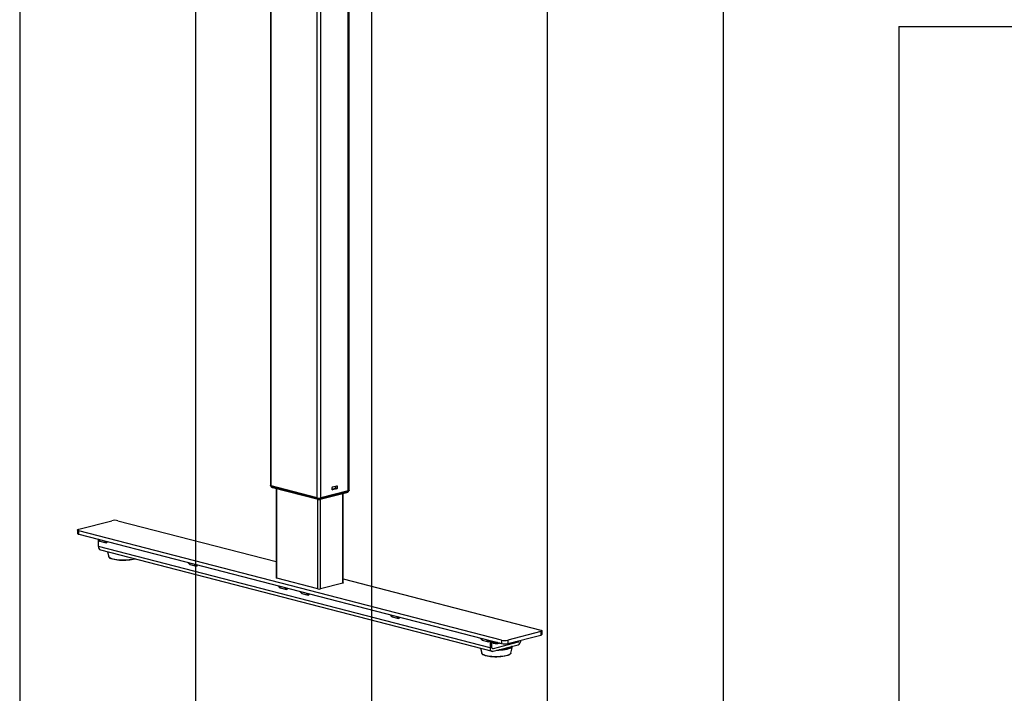
# Model space of a CAD drawing. Extents: x 0 to 5940, y 0 to 4200.
# Drawn here: x 280 to 1400, y 2161 to 2928 of the extents above; entities that cross this region are included whole.
import ezdxf

# ---------------------------------------------------------------- set-up
doc = ezdxf.new("R2010")
doc.units = 0
doc.header["$LTSCALE"] = 20
doc.layers.get('0').update_dxf_attribs({"linetype": 'CONTINUOUS'})
doc.layers.add('DOLD_REFERENS_RAM___LINJER', color=1, linetype='CONTINUOUS')

msp = doc.modelspace()

# ---------------------------------------------------------------- linework, layer by layer
at = {"color": 7, "linetype": 'CONTINUOUS'}
for p, q in [((565.2, 2961.312), (565.2, 2397.813)), ((654.639, 2392.323), (654.639, 2944.773)), ((565.516, 2397.33), (565.516, 2397.137)), ((618.405, 2383.721), (566.079, 2397.264)), ((618.228, 2383.339), (566.468, 2396.735)), ((566.468, 2396.542), (566.468, 2396.735)), ((566.468, 2396.542), (618.228, 2383.145)), ((635.729, 2396.186), (640.679, 2397.467)), ((639.194, 2394.723), (638.67, 2396.947)), ((639.052, 2397.047), (639.052, 2395.323)), ((641.032, 2397.076), (641.032, 2394.565)), ((567.592, 2395.476), (619.353, 2382.079)), ((571.857, 2394.372), (571.857, 2292.527)), ((621.7, 2382.079), (652.247, 2389.985)), ((653.76, 2391.774), (622.648, 2383.721)), ((653.371, 2391.245), (622.824, 2383.339)), ((622.824, 2383.145), (653.371, 2391.052)), ((635.376, 2393.101), (635.376, 2395.612)), ((635.376, 2393.734), (639.194, 2394.723)), ((635.376, 2393.251), (639.194, 2394.24)), ((640.679, 2393.99), (635.729, 2392.709)), ((639.194, 2394.24), (639.194, 2394.723)), ((647.982, 2287.037), (647.982, 2388.881)), ((653.371, 2391.052), (653.371, 2391.245)), ((654.323, 2391.646), (654.323, 2391.84)), ((618.228, 2383.145), (618.228, 2383.339)), ((622.824, 2383.145), (622.824, 2383.339)), ((347.229, 2348.071), (384.706, 2357.771)), ((391.777, 2357.771), (571.857, 2311.163)), ((345.765, 2347.156), (345.765, 2343.293)), ((828.062, 2221.793), (347.229, 2346.241)), ((347.229, 2342.378), (347.229, 2346.241)), ((347.229, 2342.378), (828.062, 2217.929)), ((368.874, 2336.776), (370.56, 2334.908)), ((369.503, 2328.367), (369.503, 2336.079)), ((371.271, 2334.436), (378.342, 2332.606)), ((814.981, 2213.069), (369.503, 2328.367)), ((371.786, 2324.441), (817.263, 2209.143)), ((379.969, 2322.323), (381.23, 2316.709)), ((471.404, 2310.239), (473.091, 2308.372)), ((473.802, 2307.899), (480.873, 2306.069)), ((619.112, 2280.082), (572.443, 2292.161)), ((647.396, 2286.671), (621.94, 2280.082)), ((647.982, 2291.46), (872.61, 2233.322)), ((573.935, 2283.702), (575.621, 2281.835)), ((576.332, 2281.363), (583.403, 2279.532)), ((598.684, 2277.296), (600.37, 2275.429)), ((601.081, 2274.957), (608.152, 2273.127)), ((701.214, 2250.76), (702.901, 2248.892)), ((703.611, 2248.42), (710.682, 2246.59)), ((872.61, 2231.492), (835.133, 2221.793)), ((872.61, 2231.492), (872.61, 2227.629)), ((874.074, 2228.544), (874.074, 2232.407)), ((803.745, 2224.223), (805.431, 2222.356)), ((806.142, 2221.883), (813.213, 2220.053)), ((814.981, 2221.315), (814.981, 2213.069)), ((817.102, 2213.618), (817.102, 2220.766)), ((818.052, 2220.099), (818.052, 2219.906)), ((818.052, 2218.94), (818.052, 2218.747)), ((818.389, 2219.49), (819.076, 2219.085)), ((818.502, 2219.423), (818.389, 2219.356)), ((818.389, 2218.331), (818.801, 2218.088)), ((846.8, 2219.372), (818.516, 2212.052)), ((819.044, 2220.263), (819.076, 2220.244)), ((825.302, 2218.088), (825.714, 2218.331)), ((828.062, 2221.793), (828.062, 2217.929)), ((835.133, 2217.929), (872.61, 2227.629)), ((835.133, 2221.793), (835.133, 2217.929)), ((804.233, 2212.516), (805.494, 2206.901)), ((818.516, 2209.154), (846.8, 2216.475)), ((837.844, 2205.721), (838.296, 2206.247)), ((838.609, 2206.901), (840.34, 2214.602))]:
    msp.add_line(p, q, dxfattribs=at)
at = {"color": 8, "linetype": 'CONTINUOUS'}
for p, q in [((566.079, 2397.264), (566.079, 2961.085)), ((618.405, 2383.721), (618.405, 2947.542)), ((622.648, 2383.721), (622.648, 2947.16)), ((653.76, 2391.774), (653.76, 2944.838)), ((640.099, 2397.318), (641.032, 2397.076)), ((572.443, 2292.161), (572.443, 2394.22)), ((635.495, 2392.77), (635.729, 2392.709)), ((639.114, 2395.061), (641.032, 2394.565)), ((639.194, 2394.374), (640.679, 2393.99)), ((647.396, 2286.671), (647.396, 2388.73)), ((619.112, 2280.082), (619.112, 2382.141)), ((621.94, 2280.082), (621.94, 2382.141)), ((369.245, 2336.68), (371.271, 2334.436)), ((378.342, 2332.606), (376.316, 2334.849)), ((471.776, 2310.143), (473.802, 2307.899)), ((480.873, 2306.069), (478.847, 2308.313)), ((574.306, 2283.606), (576.332, 2281.363)), ((583.403, 2279.532), (581.377, 2281.776)), ((599.055, 2277.2), (601.081, 2274.957)), ((608.152, 2273.127), (606.126, 2275.37)), ((701.585, 2250.664), (703.611, 2248.42)), ((710.682, 2246.59), (708.656, 2248.833)), ((804.116, 2224.127), (806.142, 2221.883)), ((813.213, 2220.053), (811.187, 2222.297)), ((843.755, 2220.16), (846.8, 2219.372)), ((818.516, 2212.052), (817.579, 2212.294))]:
    msp.add_line(p, q, dxfattribs=at)
at = {"color": 7, "linetype": 'CONTINUOUS', "flags": 128}
for points in [[(566.079, 2397.264), (565.706, 2397.382), (565.429, 2397.516), (565.258, 2397.661), (565.2, 2397.813)], [(566.468, 2396.735), (566.064, 2396.863), (565.763, 2397.008), (565.578, 2397.166), (565.516, 2397.33), (565.549, 2397.45)], [(565.516, 2397.137), (565.578, 2396.973), (565.763, 2396.815), (566.064, 2396.669), (566.468, 2396.542)], [(640.679, 2397.467), (640.748, 2397.476), (640.814, 2397.466), (640.875, 2397.437), (640.929, 2397.391), (640.973, 2397.329), (641.005, 2397.254), (641.026, 2397.168), (641.032, 2397.076)], [(635.729, 2392.709), (635.66, 2392.7), (635.594, 2392.711), (635.533, 2392.74), (635.479, 2392.786), (635.435, 2392.848), (635.402, 2392.923), (635.382, 2393.008), (635.376, 2393.101)], [(654.29, 2391.959), (654.323, 2391.84), (654.261, 2391.675), (654.076, 2391.518), (653.776, 2391.372), (653.371, 2391.245)], [(653.371, 2391.052), (653.776, 2391.179), (654.076, 2391.325), (654.261, 2391.482), (654.323, 2391.646)], [(654.639, 2392.323), (654.581, 2392.171), (654.411, 2392.025), (654.133, 2391.891), (653.76, 2391.774)], [(347.229, 2346.241), (346.608, 2346.437), (346.146, 2346.661), (345.861, 2346.904), (345.765, 2347.156), (345.861, 2347.409), (346.146, 2347.652), (346.608, 2347.875), (347.229, 2348.071)], [(345.765, 2343.293), (345.861, 2343.04), (346.146, 2342.797), (346.608, 2342.574), (347.229, 2342.378)], [(381.312, 2316.465), (381.271, 2316.566), (381.23, 2316.709)], [(411.148, 2314.254), (410.739, 2314.103), (409.17, 2313.631), (407.346, 2313.225), (405.309, 2312.894), (403.104, 2312.645), (400.78, 2312.484), (398.39, 2312.414), (395.985, 2312.437), (393.621, 2312.553), (391.351, 2312.759), (389.224, 2313.05), (387.288, 2313.419), (385.587, 2313.86), (384.158, 2314.361), (383.18, 2314.827)], [(572.443, 2292.161), (572.194, 2292.239), (572.009, 2292.329), (571.896, 2292.426), (571.857, 2292.527)], [(647.982, 2287.037), (647.944, 2286.936), (647.83, 2286.839), (647.645, 2286.749), (647.396, 2286.671)], [(872.61, 2233.322), (873.232, 2233.126), (873.694, 2232.903), (873.978, 2232.66), (874.074, 2232.407), (873.978, 2232.155), (873.694, 2231.912), (873.232, 2231.688), (872.61, 2231.492)], [(872.61, 2227.629), (873.232, 2227.825), (873.694, 2228.048), (873.978, 2228.291), (874.074, 2228.544)], [(823.946, 2218.994), (823.373, 2218.929), (822.201, 2218.872), (821.016, 2218.906), (819.924, 2219.03), (819.02, 2219.231), (818.385, 2219.492), (818.077, 2219.79), (818.052, 2219.906)], [(825.92, 2218.483), (825.827, 2218.405), (825.27, 2218.132), (824.427, 2217.914), (823.373, 2217.77), (822.201, 2217.713), (821.016, 2217.747), (819.924, 2217.87), (819.02, 2218.072), (818.385, 2218.333), (818.077, 2218.631), (818.052, 2218.747)], [(823.431, 2219.128), (823.373, 2219.122), (822.201, 2219.065), (821.016, 2219.099), (819.924, 2219.223), (819.02, 2219.424), (818.385, 2219.685), (818.077, 2219.983), (818.121, 2220.292), (818.297, 2220.456)], [(825.729, 2218.533), (825.27, 2218.325), (824.427, 2218.107), (823.373, 2217.963), (822.201, 2217.906), (821.016, 2217.94), (819.924, 2218.064), (819.02, 2218.265), (818.385, 2218.526), (818.077, 2218.824), (818.121, 2219.133), (818.389, 2219.356)], [(805.576, 2206.657), (805.535, 2206.759), (805.494, 2206.901)], [(814.981, 2213.069), (815.049, 2212.144), (815.25, 2211.29), (815.576, 2210.54), (816.016, 2209.922), (816.552, 2209.46), (817.163, 2209.172), (817.826, 2209.068), (818.516, 2209.154)], [(818.516, 2212.052), (818.24, 2212.018), (817.975, 2212.059), (817.73, 2212.174), (817.516, 2212.359), (817.34, 2212.606), (817.21, 2212.906), (817.129, 2213.248), (817.102, 2213.618)], [(840.369, 2214.81), (840.368, 2214.795), (840.145, 2214.136), (839.57, 2213.491), (838.654, 2212.874), (837.415, 2212.295), (835.877, 2211.767), (834.07, 2211.299), (832.029, 2210.901), (829.794, 2210.581), (827.408, 2210.344), (824.917, 2210.195), (822.371, 2210.137), (822.314, 2210.137)], [(839.457, 2214.461), (838.758, 2213.85), (837.701, 2213.251), (836.325, 2212.697), (834.659, 2212.2), (832.737, 2211.769), (830.597, 2211.413), (828.283, 2211.139), (825.842, 2210.954), (825.374, 2210.929)], [(838.609, 2206.901), (838.502, 2206.603), (838.382, 2206.401)], [(837.427, 2205.537), (837.245, 2205.394), (836.283, 2204.823), (835.003, 2204.296), (833.434, 2203.824), (831.61, 2203.418), (829.573, 2203.086), (827.368, 2202.837), (825.044, 2202.676), (822.654, 2202.606), (820.249, 2202.63), (817.886, 2202.745), (815.615, 2202.951), (813.488, 2203.242), (811.552, 2203.612), (809.851, 2204.052), (808.422, 2204.553), (807.444, 2205.02)]]:
    msp.add_lwpolyline(points, dxfattribs=at)
at = {"color": 8, "linetype": 'CONTINUOUS', "flags": 128}
for points in [[(410.88, 2314.323), (410.34, 2314.152), (408.628, 2313.709), (406.685, 2313.335), (404.552, 2313.039), (402.275, 2312.825), (399.902, 2312.7), (397.485, 2312.666), (395.073, 2312.723), (392.72, 2312.871), (390.475, 2313.105), (388.385, 2313.422), (386.496, 2313.814), (384.848, 2314.273), (383.475, 2314.789), (382.407, 2315.351), (381.668, 2315.948), (381.312, 2316.465)], [(838.382, 2206.401), (838.019, 2205.989), (837.195, 2205.4), (836.049, 2204.848), (834.604, 2204.345), (832.892, 2203.901), (830.949, 2203.528), (828.816, 2203.231), (826.539, 2203.018), (824.166, 2202.893), (821.749, 2202.858), (819.338, 2202.916), (816.984, 2203.063), (814.739, 2203.297), (812.649, 2203.614), (810.76, 2204.006), (809.112, 2204.465), (807.739, 2204.981), (806.671, 2205.544), (805.932, 2206.141), (805.576, 2206.657)], [(839.57, 2214.603), (839.474, 2214.482), (839.457, 2214.461)]]:
    msp.add_lwpolyline(points, dxfattribs=at)
at = {"color": 8, "linetype": 'CONTINUOUS'}
for centre, radius, start, end in [((568.096, 2397.133), 1.732, 199.949907, 253.086156), ((651.743, 2391.643), 1.732, 286.913844, 340.050093), ((619.855, 2383.735), 1.73, 199.931784, 253.471826), ((621.196, 2383.737), 1.733, 286.9392, 340.048897)]:
    msp.add_arc(centre, radius, start, end, dxfattribs=at)
at = {"color": 7, "linetype": 'CONTINUOUS'}
for centre, radius, start, end in [((635.96, 2395.648), 0.586, 113.255007, 183.525092), ((640.447, 2394.529), 0.586, 293.255007, 3.525092), ((620.526, 2393.636), 10.551, 257.419602, 282.580398), ((620.526, 2393.443), 10.551, 257.419602, 282.580398), ((620.526, 2393.226), 9.739, 257.419602, 282.580398), ((388.242, 2341.929), 16.232, 77.419602, 102.580398), ((373.261, 2327.925), 3.783, 173.301666, 247.056028), ((620.526, 2286.419), 6.493, 257.419602, 282.580398), ((820.995, 2224.176), 4.375, 243.97641, 267.651551), ((822.1, 2226.845), 8.328, 248.710511, 286.502664), ((831.598, 2237.635), 16.232, 257.419602, 282.580398), ((831.598, 2233.771), 16.232, 257.419602, 282.580398), ((844.52, 2221.815), 5.807, 293.127935, 0.456785), ((845.912, 2221.477), 2.285, 292.88825, 355.756192)]:
    msp.add_arc(centre, radius, start, end, dxfattribs=at)
for centre, start_param, end_param in [((371.271, 2337.851), 2.54830756, 2.96210844), ((378.342, 2336.021), 2.96210844, 4.01314932), ((473.802, 2311.314), 2.54830756, 2.96210844), ((480.873, 2309.484), 2.96210844, 4.01314932), ((576.332, 2284.778), 2.54830756, 2.96210844), ((583.403, 2282.947), 2.96210844, 4.01314932), ((601.081, 2278.372), 2.54830756, 2.96210844), ((608.152, 2276.542), 2.96210844, 4.01314932), ((703.611, 2251.835), 2.54830756, 2.96210844), ((710.682, 2250.005), 2.96210844, 4.01314932), ((806.142, 2225.298), 2.54830756, 2.96210844), ((813.213, 2223.468), 2.96210844, 4.01314932)]:
    msp.add_ellipse(centre, major_axis=(-0.316, 3.442), ratio=0.50535399, start_param=start_param, end_param=end_param, dxfattribs=at)
for points, knots in [([(565.583, 2397.003), (565.67, 2396.848), (565.872, 2396.489), (566.34, 2396.062), (566.927, 2395.686), (567.361, 2395.549), (567.592, 2395.476)], [0, 0, 0, 0, 0.20211005, 0.47045982, 0.71767666, 1, 1, 1, 1]), ([(652.247, 2389.985), (652.532, 2390.081), (653.127, 2390.281), (653.837, 2390.827), (654.137, 2391.306), (654.261, 2391.503)], [0, 0, 0, 0, 0.35122686, 0.73350658, 1, 1, 1, 1]), ([(619.353, 2382.079), (619.541, 2382.039), (620.029, 2381.936), (620.846, 2381.915), (621.424, 2382.026), (621.7, 2382.079)], [0, 0, 0, 0, 0.24658184, 0.64119231, 1, 1, 1, 1]), ([(381.369, 2316.387), (381.436, 2316.24), (381.609, 2315.861), (382.127, 2315.369), (382.682, 2315.041), (382.944, 2314.886)], [0, 0, 0, 0, 0.25003174, 0.64579219, 1, 1, 1, 1]), ([(805.633, 2206.579), (805.7, 2206.433), (805.873, 2206.053), (806.391, 2205.561), (806.946, 2205.233), (807.208, 2205.078)], [0, 0, 0, 0, 0.25003174, 0.64579219, 1, 1, 1, 1])]:
    msp.add_open_spline(points, degree=3, knots=knots, dxfattribs=at)
at = {"layer": 'DOLD_REFERENS_RAM___LINJER', "linetype": 'CONTINUOUS'}
msp.add_line((280, 3920), (280, 280), dxfattribs=at)
at = {"layer": 'DOLD_REFERENS_RAM___LINJER'}
for p, q in [((480, 3720), (480, 480)), ((680, 3520), (680, 680)), ((880, 3320), (880, 880)), ((1080, 3120), (1080, 1080)), ((1280, 2920), (1280, 1280)), ((1280, 2920), (4660, 2920))]:
    msp.add_line(p, q, dxfattribs=at)

doc.saveas('drawing.dxf')
